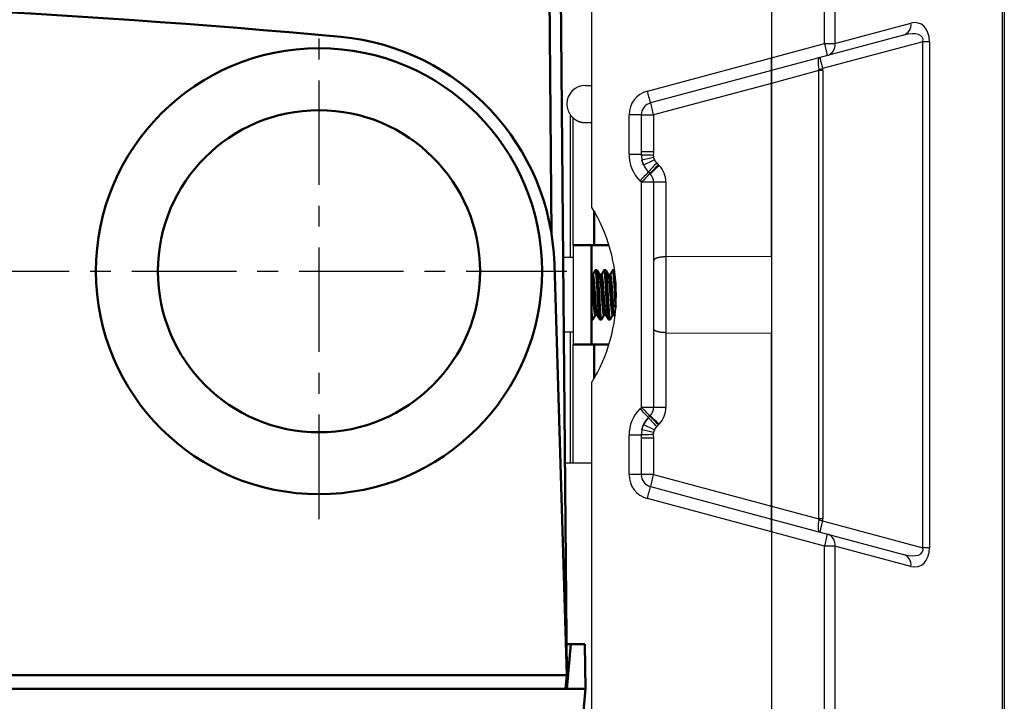
# Model space of a CAD drawing. Units: millimetres. Extents: x 0 to 608, y -1 to 424.
# Drawn here: x 167 to 246, y 284 to 339 of the extents above; entities that cross this region are included whole.
import ezdxf

# ---------------------------------------------------------------- set-up
doc = ezdxf.new("R2010")
doc.units = ezdxf.units.MM
doc.header["$LTSCALE"] = 0.26555
doc.linetypes.add('CENTER', pattern=[50.8, 31.75, -6.35, 6.35, -6.35])
for name, color, linetype in [('NoLayerName_001', 7, 'Continuous'), ('NoLayerName_006', 7, 'Continuous'), ('NoLayerName_008', 7, 'Continuous'), ('NoLayerName_013', 7, 'Continuous')]:
    doc.layers.add(name, color=color, linetype=linetype)

msp = doc.modelspace()

# ---------------------------------------------------------------- linework, layer by layer
at = {"layer": 'NoLayerName_001', "color": 7, "linetype": 'Continuous', "lineweight": 25}
for p, q in [((213.176, 355.693), (213.176, 324.139)), ((227.676, 355.439), (227.676, 336.17)), ((227.676, 352.439), (227.676, 336.17)), ((231.975, 337.322), (231.975, 348.091)), ((232.813, 347.821), (232.813, 337.322)), ((246.331, 280.977), (246.331, 348.002)), ((246.476, 348.002), (246.476, 280.977)), ((232.813, 337.322), (238.94, 338.964)), ((238.344, 337.998), (232.216, 336.356)), ((227.676, 336.17), (231.975, 337.322)), ((239.906, 337.47), (231.807, 335.3)), ((231.975, 337.322), (232.813, 337.322)), ((239.906, 296.609), (239.906, 337.47)), ((240.431, 337.47), (239.906, 337.47)), ((240.431, 337.47), (240.431, 296.609)), ((217.675, 333.49), (227.676, 336.17)), ((232.216, 336.356), (227.676, 335.139)), ((227.676, 336.17), (227.676, 335.139)), ((227.676, 335.139), (227.676, 336.17)), ((227.676, 335.139), (217.917, 332.524)), ((227.676, 335.139), (227.676, 334.109)), ((227.676, 334.109), (227.676, 335.139)), ((231.514, 335.137), (227.676, 334.109)), ((231.514, 298.941), (231.514, 335.137)), ((231.827, 335.137), (231.514, 335.137)), ((231.827, 335.137), (231.827, 298.941)), ((212.676, 333.939), (213.176, 333.939)), ((227.676, 334.109), (218.158, 331.559)), ((227.676, 320.144), (227.676, 334.109)), ((227.676, 334.109), (227.676, 299.97)), ((211.676, 321.039), (211.676, 331.321)), ((216.193, 328.368), (216.193, 331.559)), ((217.176, 331.559), (216.193, 331.559)), ((217.176, 331.559), (217.176, 328.368)), ((217.176, 331.559), (218.158, 331.559)), ((218.158, 331.559), (218.158, 328.6)), ((212.676, 330.939), (213.176, 330.939)), ((217.176, 328.368), (216.193, 328.368)), ((217.176, 328.6), (218.158, 328.6)), ((218.158, 328.6), (218.153, 328.321)), ((217.366, 327.502), (217.224, 327.903)), ((218.168, 328.131), (218.241, 327.927)), ((218.569, 327.542), (218.633, 327.476)), ((217.761, 326.954), (217.883, 326.832)), ((217.193, 326.125), (217.072, 326.246)), ((217.193, 307.954), (217.193, 326.125)), ((218.176, 326.125), (217.193, 326.125)), ((218.176, 326.125), (218.176, 307.954)), ((219.158, 326.125), (218.176, 326.125)), ((219.158, 326.125), (219.158, 320.099)), ((213.376, 321.039), (211.676, 321.039)), ((211.676, 321.039), (211.676, 313.039)), ((211.676, 320.039), (210.876, 320.039)), ((227.676, 320.144), (219.158, 320.099)), ((219.158, 320.099), (219.158, 313.979)), ((210.876, 314.039), (211.676, 314.039)), ((219.158, 313.979), (219.158, 307.954)), ((219.158, 313.979), (227.676, 313.935)), ((227.676, 299.97), (227.676, 313.935)), ((211.676, 303.439), (211.676, 313.039)), ((211.676, 313.039), (213.376, 313.039)), ((213.176, 309.94), (213.176, 273.539)), ((217.072, 307.832), (217.193, 307.954)), ((218.176, 307.954), (217.193, 307.954)), ((219.158, 307.954), (218.176, 307.954)), ((217.883, 307.246), (217.761, 307.125)), ((217.224, 306.175), (217.366, 306.577)), ((218.241, 306.151), (218.168, 305.947)), ((218.633, 306.602), (218.569, 306.536)), ((216.193, 302.52), (216.193, 305.711)), ((217.176, 305.711), (216.193, 305.711)), ((217.176, 305.711), (217.176, 302.52)), ((218.158, 305.478), (217.176, 305.478)), ((218.153, 305.757), (218.158, 305.478)), ((218.158, 305.478), (218.158, 302.52)), ((213.176, 303.439), (211.026, 303.439)), ((211.676, 303.439), (211.476, 303.439)), ((217.176, 302.52), (216.193, 302.52)), ((218.158, 302.52), (217.176, 302.52)), ((218.158, 302.52), (227.676, 299.97)), ((217.917, 301.554), (227.676, 298.939)), ((227.676, 297.909), (217.675, 300.588)), ((227.676, 299.97), (227.676, 298.939)), ((227.676, 299.97), (231.514, 298.941)), ((227.676, 298.939), (227.676, 299.97)), ((227.676, 298.939), (227.676, 297.909)), ((227.676, 297.909), (227.676, 298.939)), ((227.676, 298.939), (232.216, 297.723)), ((231.827, 298.941), (231.514, 298.941)), ((231.807, 298.779), (239.906, 296.609)), ((227.676, 297.909), (227.676, 276.539)), ((231.975, 296.757), (227.676, 297.909)), ((227.676, 297.909), (227.676, 273.539)), ((232.216, 297.723), (238.344, 296.081)), ((231.975, 280.888), (231.975, 296.757)), ((232.813, 296.757), (231.975, 296.757)), ((232.813, 296.757), (232.813, 281.158)), ((238.94, 295.115), (232.813, 296.757)), ((240.431, 296.609), (239.906, 296.609))]:
    msp.add_line(p, q, dxfattribs=at)
at = {"layer": 'NoLayerName_001', "color": 7, "linetype": 'Continuous', "lineweight": 50}
for p, q in [((209.675, 351.474), (209.933, 321.966)), ((213.376, 323.788), (213.376, 321.039)), ((213.376, 321.039), (211.676, 321.039)), ((213.176, 321.039), (213.176, 313.039)), ((214.571, 321.039), (213.376, 321.039)), ((213.268, 318.66), (213.176, 318.66)), ((213.607, 319.039), (213.487, 319.039)), ((213.968, 318.66), (213.832, 318.66)), ((214.307, 319.039), (214.187, 319.039)), ((214.668, 318.66), (214.532, 318.66)), ((213.176, 315.039), (213.257, 315.039)), ((213.476, 315.418), (213.612, 315.418)), ((213.837, 315.039), (213.957, 315.039)), ((214.176, 315.418), (214.312, 315.418)), ((214.537, 315.039), (214.657, 315.039)), ((214.876, 315.418), (215.012, 315.418)), ((215.007, 315.426), (215.06, 315.334)), ((211.676, 313.039), (213.376, 313.039)), ((213.376, 313.039), (214.551, 313.039)), ((213.376, 313.039), (213.376, 310.307)), ((211.176, 285.239), (211.491, 288.839)), ((212.613, 288.839), (211.491, 288.839)), ((212.613, 288.839), (212.676, 285.239)), ((205.204, 285.239), (47.147, 285.239)), ((205.204, 285.239), (212.676, 285.239)), ((212.098, 278.633), (212.676, 285.239))]:
    msp.add_line(p, q, dxfattribs=at)
at = {"layer": 'NoLayerName_001', "color": 8, "linetype": 'Continuous', "lineweight": 25}
for p, q in [((211.476, 320.039), (211.476, 331.539)), ((211.476, 303.439), (211.476, 314.039))]:
    msp.add_line(p, q, dxfattribs=at)
for points in [[(217.176, 328.352), (217.205, 328.351), (217.269, 328.349), (217.363, 328.346), (217.485, 328.342), (217.63, 328.338), (217.794, 328.333), (217.97, 328.327), (218.153, 328.321)], [(218.153, 305.757), (217.97, 305.752), (217.794, 305.746), (217.63, 305.741), (217.485, 305.736), (217.363, 305.732), (217.269, 305.729), (217.205, 305.727), (217.176, 305.726)]]:
    msp.add_lwpolyline(points, dxfattribs=at)
at = {"layer": 'NoLayerName_001', "color": 7, "linetype": 'Continuous', "lineweight": 50}
for radius in [18, 13]:
    msp.add_circle((191.176, 318.939), radius, dxfattribs=at)
for centre, radius, start, end in [((126.176, -383.727), 724.667, 84.71491, 95.28509), ((191.176, 318.939), 19, 1.82395, 84.71491)]:
    msp.add_arc(centre, radius, start, end, dxfattribs=at)
at = {"layer": 'NoLayerName_001', "color": 7, "linetype": 'Continuous', "lineweight": 25}
for centre, radius, start, end in [((238.056, 338.842), 0.892, 288.80049, 7.81577), ((217.789, 333.264), 14.755, 12.0963, 15.96324), ((231.929, 337.201), 0.892, 288.80038, 7.81572), ((228.78, 346.014), 11.133, 284.2221, 285.77786), ((212.676, 332.439), 1.5, 90, 180), ((218.193, 331.559), 2, 105, 180), ((203.489, 329.432), 14.755, 12.09641, 15.96329), ((212.676, 332.439), 1.5, 180, 216.8699), ((218.176, 331.559), 1, 105, 180), ((232.344, 335.616), 14.754, 192.0963, 195.96334), ((219.193, 328.368), 3, 180, 225), ((219.176, 328.368), 2, 180, 225), ((234.094, 312.236), 21.994, 135.40695, 137.97746), ((232.724, 313.128), 20.202, 134.47975, 137.28141), ((232.534, 311.94), 20.847, 131.82218, 134.53563), ((217.158, 326.125), 2, 0, 42.49462), ((203.154, 340.51), 19.929, 314.29589, 317.13597), ((203.273, 340.392), 19.933, 314.29604, 317.13555), ((217.176, 326.125), 1, 0, 45), ((201.576, 317.039), 13.6, 328.53302, 31.46698), ((219.193, 305.711), 3, 135, 180), ((203.151, 293.565), 19.934, 42.86453, 45.70391), ((203.273, 293.687), 19.933, 42.86445, 45.70396), ((217.176, 307.954), 1, 315, 0), ((217.158, 307.954), 2, 317.50538, 0), ((219.176, 305.711), 2, 135, 180), ((234.092, 321.841), 21.992, 222.02239, 224.5932), ((232.72, 320.947), 20.197, 222.71809, 225.52045), ((232.532, 322.136), 20.845, 225.46437, 228.17814), ((218.193, 302.52), 2, 180, 255), ((218.176, 302.52), 1, 180, 255), ((232.343, 298.462), 14.754, 164.03656, 167.90369), ((203.49, 304.646), 14.754, 344.03664, 347.90372), ((228.776, 288.051), 11.148, 74.22348, 75.77724), ((217.789, 300.815), 14.755, 344.03679, 347.90362), ((231.929, 296.878), 0.892, 352.18429, 71.1997), ((238.056, 295.236), 0.892, 352.18399, 71.19984)]:
    msp.add_arc(centre, radius, start, end, dxfattribs=at)
at = {"layer": 'NoLayerName_001', "color": 8, "linetype": 'Continuous', "lineweight": 25}
for centre, radius, start, end in [((238.177, 243.197), 87.26, 103.25581, 103.88982), ((238.356, 285.428), 47.02, 115.32834, 116.50614), ((238.215, 391.038), 87.421, 256.11076, 256.7436), ((238.317, 348.572), 46.932, 243.49276, 244.67277)]:
    msp.add_arc(centre, radius, start, end, dxfattribs=at)
at = {"layer": 'NoLayerName_001', "color": 7, "linetype": 'Continuous', "lineweight": 25}
for centre, major_axis, ratio, start_param, end_param in [((238.801, 336.856), (0.867, 2.074), 0.665767, 5.272946, 6.758137), ((237.946, 336.856), (-1.932, -0.93), 0.43536, 2.817488, 4.302679), ((231.853, 335.223), (-0.259, 0.966), 0.328452, 6.283185, 7.768376), ((231.853, 335.223), (-0.259, 0.966), 0.025043, 6.283185, 7.768376), ((225.812, 333.516), (-5.987, -1.812), 0.31826, 3.045564, 3.126653), ((225.481, 333.516), (-6.032, -1.712), 0.158821, 3.053687, 3.134775), ((231.853, 298.855), (0.259, 0.966), 0.328452, 1.656402, 3.141593), ((225.481, 300.562), (-6.032, 1.712), 0.158821, 3.14841, 3.229498), ((231.853, 298.855), (0.259, 0.966), 0.025043, 1.656402, 3.141593), ((225.812, 300.562), (-5.987, 1.812), 0.31826, 3.156533, 3.237621), ((237.946, 297.223), (-1.932, 0.93), 0.43536, 1.980507, 3.465697), ((238.801, 297.223), (-0.867, 2.074), 0.665767, 2.666641, 4.151832)]:
    msp.add_ellipse(centre, major_axis=major_axis, ratio=ratio, start_param=start_param, end_param=end_param, dxfattribs=at)
for points, knots in [([(211.476, 331.539), (211.48, 331.533), (211.487, 331.524), (211.497, 331.513), (211.504, 331.504), (211.511, 331.495), (211.518, 331.486), (211.525, 331.478), (211.532, 331.469), (211.539, 331.461), (211.547, 331.452), (211.554, 331.444), (211.561, 331.436), (211.568, 331.428), (211.575, 331.42), (211.582, 331.412), (211.589, 331.405), (211.596, 331.398), (211.603, 331.39), (211.61, 331.384), (211.617, 331.377), (211.623, 331.371), (211.629, 331.364), (211.635, 331.359), (211.641, 331.353), (211.646, 331.348), (211.652, 331.343), (211.656, 331.339), (211.661, 331.335), (211.664, 331.331), (211.668, 331.328), (211.671, 331.326), (211.673, 331.323), (211.675, 331.322), (211.675, 331.321), (211.676, 331.321)], [0, 0, 0, 0, 0.0227785, 0.0341453, 0.0454851, 0.0567891, 0.0680485, 0.0792545, 0.0903983, 0.1014715, 0.1124656, 0.1233724, 0.1341838, 0.1448918, 0.1554885, 0.1659561, 0.1762656, 0.1863874, 0.1962918, 0.2059485, 0.2153275, 0.2243983, 0.2331287, 0.2414834, 0.2494268, 0.2569234, 0.2639374, 0.2704327, 0.2763482, 0.2815901, 0.2860625, 0.2896693, 0.2941304, 0.2953673, 0.2963194, 0.2963194, 0.2963194, 0.2963194]), ([(211.676, 331.321), (211.678, 331.319), (211.682, 331.316), (211.688, 331.31), (211.695, 331.303), (211.703, 331.296), (211.713, 331.288), (211.725, 331.278), (211.74, 331.267), (211.757, 331.254), (211.776, 331.239), (211.799, 331.223), (211.824, 331.205), (211.852, 331.187), (211.882, 331.167), (211.913, 331.148), (211.947, 331.128), (211.983, 331.108), (212.021, 331.088), (212.06, 331.069), (212.101, 331.051), (212.144, 331.033), (212.19, 331.017), (212.237, 331.002), (212.286, 330.989), (212.337, 330.978), (212.391, 330.968), (212.446, 330.961), (212.502, 330.954), (212.559, 330.949), (212.617, 330.944), (212.656, 330.941), (212.676, 330.939)], [0, 0, 0, 0, 0.008077, 0.016624, 0.026115, 0.037024, 0.049829, 0.065009, 0.083043, 0.104396, 0.129164, 0.157074, 0.187836, 0.221166, 0.256783, 0.294413, 0.333788, 0.374686, 0.417031, 0.460793, 0.505953, 0.552514, 0.600491, 0.649919, 0.700854, 0.753369, 0.807492, 0.863058, 0.919823, 0.977512, 1.035828, 1.094462, 1.094462, 1.094462, 1.094462]), ([(218.153, 328.321), (218.153, 328.315), (218.153, 328.305), (218.153, 328.293), (218.152, 328.283), (218.153, 328.274), (218.153, 328.264), (218.153, 328.254), (218.153, 328.245), (218.154, 328.235), (218.154, 328.226), (218.155, 328.216), (218.156, 328.207), (218.157, 328.197), (218.158, 328.188), (218.16, 328.178), (218.161, 328.169), (218.163, 328.16), (218.165, 328.15), (218.167, 328.141), (218.168, 328.135), (218.168, 328.131)], [0, 0, 0, 0, 0.0191765, 0.0287604, 0.0383392, 0.0479117, 0.0574768, 0.0670341, 0.0765834, 0.0861253, 0.095661, 0.1051924, 0.1147223, 0.1242544, 0.1337919, 0.1433367, 0.1528895, 0.1624499, 0.1720167, 0.1815881, 0.1911619, 0.1911619, 0.1911619, 0.1911619]), ([(218.241, 327.927), (218.246, 327.918), (218.255, 327.905), (218.266, 327.887), (218.274, 327.873), (218.283, 327.86), (218.292, 327.847), (218.3, 327.834), (218.309, 327.821), (218.318, 327.808), (218.328, 327.795), (218.337, 327.782), (218.347, 327.77), (218.356, 327.757), (218.366, 327.745), (218.377, 327.733), (218.387, 327.722), (218.398, 327.71), (218.409, 327.699), (218.42, 327.688), (218.428, 327.681), (218.432, 327.677)], [0, 0, 0, 0, 0.0317638, 0.0476374, 0.0635014, 0.0793529, 0.0951897, 0.1110101, 0.1268127, 0.1425973, 0.1583643, 0.174115, 0.1898519, 0.2055787, 0.2213003, 0.237023, 0.2527547, 0.2685036, 0.2842717, 0.3000553, 0.3158475, 0.3158475, 0.3158475, 0.3158475]), ([(218.432, 327.677), (218.445, 327.664), (218.466, 327.643), (218.492, 327.619), (218.508, 327.603), (218.524, 327.587), (218.544, 327.567), (218.56, 327.551), (218.569, 327.542)], [0, 0, 0, 0, 0.0577564, 0.0866343, 0.1058862, 0.1251381, 0.1540159, 0.1925201, 0.1925201, 0.1925201, 0.1925201]), ([(218.178, 319.806), (218.178, 319.802), (218.176, 319.793), (218.176, 319.785), (218.176, 319.781)], [0, 0, 0, 0, 0.01276704, 0.02543525, 0.02543525, 0.02543525, 0.02543525]), ([(219.158, 320.099), (219.145, 320.099), (219.118, 320.098), (219.079, 320.096), (219.039, 320.095), (219, 320.093), (218.961, 320.091), (218.922, 320.089), (218.884, 320.086), (218.846, 320.082), (218.809, 320.079), (218.773, 320.074), (218.737, 320.069), (218.702, 320.064), (218.667, 320.058), (218.634, 320.051), (218.601, 320.044), (218.57, 320.037), (218.539, 320.029), (218.509, 320.022), (218.481, 320.013), (218.453, 320.005), (218.427, 319.996), (218.402, 319.987), (218.378, 319.977), (218.355, 319.967), (218.334, 319.957), (218.314, 319.947), (218.295, 319.936), (218.278, 319.925), (218.261, 319.914), (218.247, 319.903), (218.233, 319.891), (218.221, 319.88), (218.21, 319.868), (218.201, 319.856), (218.193, 319.843), (218.187, 319.831), (218.182, 319.819), (218.18, 319.81), (218.178, 319.806)], [0, 0, 0, 0, 0.039784, 0.079499, 0.119074, 0.158442, 0.197535, 0.236288, 0.274637, 0.312523, 0.349889, 0.386689, 0.422878, 0.458412, 0.493245, 0.527331, 0.560624, 0.593078, 0.624647, 0.655298, 0.685007, 0.713755, 0.741521, 0.768287, 0.794038, 0.81876, 0.842444, 0.865088, 0.886704, 0.907308, 0.926918, 0.945562, 0.963271, 0.980087, 0.996059, 1.011252, 1.025743, 1.039627, 1.053013, 1.066022, 1.066022, 1.066022, 1.066022]), ([(218.178, 314.273), (218.178, 314.277), (218.176, 314.285), (218.176, 314.294), (218.176, 314.298)], [0, 0, 0, 0, 0.01276659, 0.02543465, 0.02543465, 0.02543465, 0.02543465]), ([(219.158, 313.979), (219.145, 313.98), (219.118, 313.981), (219.079, 313.982), (219.039, 313.984), (219, 313.986), (218.961, 313.988), (218.922, 313.99), (218.884, 313.993), (218.846, 313.996), (218.809, 314), (218.773, 314.005), (218.737, 314.01), (218.702, 314.015), (218.667, 314.021), (218.634, 314.028), (218.601, 314.034), (218.57, 314.042), (218.539, 314.049), (218.509, 314.057), (218.481, 314.065), (218.453, 314.074), (218.427, 314.083), (218.402, 314.092), (218.378, 314.102), (218.355, 314.111), (218.334, 314.121), (218.314, 314.132), (218.295, 314.142), (218.278, 314.153), (218.261, 314.164), (218.247, 314.176), (218.233, 314.187), (218.221, 314.199), (218.21, 314.211), (218.201, 314.223), (218.193, 314.235), (218.187, 314.248), (218.182, 314.26), (218.18, 314.269), (218.178, 314.273)], [0, 0, 0, 0, 0.039784, 0.079499, 0.119074, 0.158442, 0.197535, 0.236288, 0.274637, 0.312523, 0.349889, 0.386689, 0.422878, 0.458412, 0.493245, 0.527331, 0.560624, 0.593078, 0.624647, 0.655297, 0.685007, 0.713755, 0.741521, 0.768287, 0.794037, 0.818759, 0.842443, 0.865088, 0.886704, 0.907308, 0.926918, 0.945562, 0.963272, 0.980088, 0.996061, 1.011253, 1.025744, 1.039627, 1.053012, 1.066021, 1.066021, 1.066021, 1.066021]), ([(217.366, 306.577), (217.378, 306.596), (217.395, 306.626), (217.418, 306.665), (217.435, 306.694), (217.453, 306.724), (217.47, 306.753), (217.488, 306.781), (217.506, 306.81), (217.525, 306.838), (217.543, 306.866), (217.563, 306.893), (217.582, 306.921), (217.602, 306.947), (217.622, 306.973), (217.643, 306.999), (217.665, 307.024), (217.687, 307.049), (217.709, 307.073), (217.732, 307.096), (217.747, 307.112), (217.755, 307.12)], [0, 0, 0, 0, 0.0682904, 0.1024006, 0.1364693, 0.1704838, 0.204432, 0.2383032, 0.2720876, 0.3057774, 0.3393663, 0.3728502, 0.4062271, 0.4394979, 0.4726659, 0.505738, 0.5387242, 0.5716383, 0.6045043, 0.6373471, 0.6701813, 0.6701813, 0.6701813, 0.6701813]), ([(218.168, 305.947), (218.168, 305.944), (218.167, 305.938), (218.165, 305.928), (218.163, 305.919), (218.161, 305.91), (218.16, 305.9), (218.158, 305.891), (218.157, 305.881), (218.156, 305.872), (218.155, 305.862), (218.154, 305.853), (218.154, 305.843), (218.153, 305.834), (218.153, 305.824), (218.153, 305.815), (218.153, 305.805), (218.152, 305.796), (218.153, 305.786), (218.153, 305.773), (218.153, 305.764), (218.153, 305.757)], [0, 0, 0, 0, 0.0095738, 0.0191452, 0.028712, 0.0382724, 0.0478252, 0.05737, 0.0669075, 0.0764396, 0.0859695, 0.0955009, 0.1050366, 0.1145785, 0.1241278, 0.1336851, 0.1432503, 0.1528227, 0.1624016, 0.1719854, 0.191162, 0.191162, 0.191162, 0.191162]), ([(218.432, 306.402), (218.428, 306.398), (218.42, 306.391), (218.409, 306.38), (218.398, 306.368), (218.387, 306.357), (218.377, 306.345), (218.366, 306.333), (218.356, 306.321), (218.347, 306.309), (218.337, 306.296), (218.328, 306.284), (218.318, 306.271), (218.309, 306.258), (218.3, 306.245), (218.292, 306.232), (218.283, 306.219), (218.274, 306.205), (218.266, 306.192), (218.255, 306.174), (218.246, 306.16), (218.241, 306.151)], [0, 0, 0, 0, 0.0157922, 0.0315758, 0.0473438, 0.0630927, 0.0788244, 0.0945472, 0.1102688, 0.1259956, 0.1417325, 0.1574832, 0.1732501, 0.1890347, 0.2048373, 0.2206576, 0.2364944, 0.2523459, 0.2682097, 0.2840833, 0.3158469, 0.3158469, 0.3158469, 0.3158469]), ([(218.569, 306.536), (218.558, 306.525), (218.542, 306.509), (218.521, 306.489), (218.505, 306.473), (218.485, 306.453), (218.459, 306.428), (218.441, 306.411), (218.432, 306.402)], [0, 0, 0, 0, 0.0481295, 0.0673811, 0.0866327, 0.1155101, 0.1540137, 0.1925175, 0.1925175, 0.1925175, 0.1925175])]:
    msp.add_open_spline(points, degree=3, knots=knots, dxfattribs=at)
at = {"layer": 'NoLayerName_001', "color": 7, "linetype": 'Continuous', "lineweight": 50}
for points in [[(213.476, 319.03), (213.44, 318.968), (213.369, 318.845), (213.297, 318.722), (213.261, 318.66)], [(213.836, 318.652), (213.8, 318.716), (213.726, 318.842), (213.653, 318.969), (213.616, 319.032)], [(214.176, 319.03), (214.14, 318.968), (214.069, 318.845), (213.997, 318.722), (213.961, 318.66)], [(214.536, 318.652), (214.5, 318.716), (214.426, 318.842), (214.353, 318.969), (214.316, 319.032)], [(214.876, 319.03), (214.84, 318.968), (214.769, 318.845), (214.697, 318.722), (214.661, 318.66)], [(213.267, 315.047), (213.302, 315.109), (213.374, 315.233), (213.446, 315.357), (213.482, 315.418)], [(213.607, 315.426), (213.644, 315.363), (213.717, 315.236), (213.791, 315.109), (213.828, 315.046)], [(213.967, 315.047), (214.002, 315.109), (214.074, 315.233), (214.146, 315.357), (214.182, 315.418)], [(214.307, 315.426), (214.344, 315.363), (214.417, 315.236), (214.491, 315.109), (214.528, 315.046)], [(214.667, 315.047), (214.702, 315.109), (214.774, 315.233), (214.846, 315.357), (214.882, 315.418)]]:
    msp.add_open_spline(points, degree=3, dxfattribs=at)
for points, knots in [([(213.268, 318.657), (213.27, 318.653), (213.274, 318.646), (213.281, 318.635), (213.287, 318.62), (213.294, 318.602), (213.301, 318.579), (213.307, 318.551), (213.314, 318.515), (213.321, 318.473), (213.328, 318.424), (213.335, 318.37), (213.342, 318.31), (213.349, 318.245), (213.356, 318.176), (213.363, 318.103), (213.37, 318.027), (213.376, 317.947), (213.383, 317.863), (213.389, 317.777), (213.398, 317.657), (213.416, 317.403), (213.438, 317.081), (213.468, 316.666), (213.489, 316.386), (213.505, 316.177), (213.511, 316.095), (213.517, 316.016), (213.524, 315.941), (213.531, 315.869), (213.537, 315.802), (213.544, 315.739), (213.551, 315.681), (213.558, 315.63), (213.565, 315.586), (213.572, 315.548), (213.579, 315.518), (213.586, 315.495), (213.593, 315.476), (213.6, 315.46), (213.605, 315.45), (213.607, 315.446)], [0, 0, 0, 0, 0.012072, 0.025204, 0.040525, 0.059236, 0.082582, 0.111818, 0.147995, 0.191019, 0.240379, 0.295557, 0.356027, 0.421261, 0.490732, 0.564028, 0.640922, 0.721204, 0.804664, 0.891089, 0.980268, 1.165846, 1.65488, 1.950413, 2.412819, 2.497818, 2.579861, 2.658781, 2.73441, 2.806558, 2.874724, 2.938207, 2.996308, 3.04833, 3.093584, 3.131397, 3.161704, 3.185904, 3.205608, 3.222386, 3.237737, 3.237737, 3.237737, 3.237737]), ([(213.488, 319.045), (213.486, 319.04), (213.48, 319.026), (213.477, 319.011), (213.475, 319.003)], [0, 0, 0, 0, 0.01790033, 0.04463575, 0.04463575, 0.04463575, 0.04463575]), ([(213.827, 315.069), (213.825, 315.074), (213.82, 315.085), (213.814, 315.103), (213.807, 315.124), (213.8, 315.15), (213.794, 315.181), (213.787, 315.221), (213.781, 315.268), (213.774, 315.323), (213.768, 315.385), (213.761, 315.454), (213.755, 315.528), (213.749, 315.607), (213.742, 315.691), (213.736, 315.779), (213.73, 315.87), (213.713, 316.142), (213.69, 316.536), (213.653, 317.159), (213.629, 317.606), (213.609, 317.935), (213.603, 318.037), (213.597, 318.135), (213.591, 318.229), (213.584, 318.319), (213.578, 318.405), (213.571, 318.485), (213.565, 318.561), (213.558, 318.631), (213.551, 318.696), (213.545, 318.757), (213.538, 318.813), (213.531, 318.864), (213.525, 318.911), (213.519, 318.953), (213.513, 318.988), (213.507, 319.018), (213.502, 319.035), (213.496, 319.052), (213.49, 319.046), (213.488, 319.045)], [0, 0, 0, 0, 0.017039, 0.035525, 0.056947, 0.082845, 0.11479, 0.154348, 0.202243, 0.257906, 0.32065, 0.389778, 0.464591, 0.544387, 0.628471, 0.716378, 0.807916, 0.902909, 1.534693, 1.991546, 2.774349, 2.878909, 2.980573, 3.078924, 3.173544, 3.264016, 3.349925, 3.430856, 3.506558, 3.577148, 3.642789, 3.703647, 3.759884, 3.811663, 3.859144, 3.901981, 3.938805, 3.968148, 3.988639, 3.999437, 4.006456, 4.006456, 4.006456, 4.006456]), ([(213.607, 319.035), (213.609, 319.031), (213.613, 319.023), (213.619, 319.01), (213.626, 318.994), (213.632, 318.974), (213.638, 318.949), (213.644, 318.919), (213.65, 318.881), (213.657, 318.836), (213.663, 318.783), (213.67, 318.724), (213.677, 318.659), (213.683, 318.588), (213.69, 318.512), (213.696, 318.432), (213.703, 318.347), (213.709, 318.258), (213.715, 318.166), (213.721, 318.07), (213.73, 317.936), (213.753, 317.536), (213.789, 316.88), (213.826, 316.261), (213.848, 315.91), (213.854, 315.818), (213.86, 315.73), (213.866, 315.648), (213.872, 315.57), (213.879, 315.497), (213.885, 315.429), (213.892, 315.365), (213.898, 315.305), (213.905, 315.25), (213.912, 315.198), (213.918, 315.15), (213.924, 315.108), (213.931, 315.073), (213.936, 315.048), (213.943, 315.035), (213.945, 315.03)], [0, 0, 0, 0, 0.013252, 0.027624, 0.044282, 0.064446, 0.089366, 0.120305, 0.158488, 0.204323, 0.257329, 0.316977, 0.38273, 0.454052, 0.5304, 0.611242, 0.696194, 0.785039, 0.877568, 0.97357, 1.072836, 1.280305, 2.178419, 3.04317, 3.139719, 3.232277, 3.320392, 3.403617, 3.481662, 3.554723, 3.623092, 3.687057, 3.74691, 3.802939, 3.855433, 3.904126, 3.947323, 3.983115, 4.00965, 4.025336, 4.025336, 4.025336, 4.025336]), ([(213.836, 318.63), (213.838, 318.626), (213.842, 318.619), (213.848, 318.607), (213.854, 318.592), (213.86, 318.572), (213.866, 318.548), (213.872, 318.517), (213.879, 318.479), (213.885, 318.436), (213.891, 318.387), (213.898, 318.334), (213.904, 318.276), (213.911, 318.215), (213.917, 318.15), (213.923, 318.082), (213.929, 318.012), (213.935, 317.939), (213.941, 317.864), (213.947, 317.786), (213.955, 317.677), (213.974, 317.418), (213.995, 317.096), (214.027, 316.661), (214.048, 316.378), (214.064, 316.16), (214.07, 316.086), (214.076, 316.015), (214.082, 315.948), (214.088, 315.884), (214.094, 315.825), (214.1, 315.769), (214.106, 315.716), (214.113, 315.667), (214.119, 315.621), (214.125, 315.578), (214.132, 315.538), (214.138, 315.501), (214.144, 315.469), (214.15, 315.443), (214.156, 315.428), (214.158, 315.421)], [0, 0, 0, 0, 0.011856, 0.024968, 0.040666, 0.060354, 0.085473, 0.117166, 0.155266, 0.199234, 0.248522, 0.302575, 0.360833, 0.422737, 0.487756, 0.555641, 0.626282, 0.699569, 0.775392, 0.853643, 0.93421, 1.101687, 1.633868, 1.902047, 2.408139, 2.485407, 2.559793, 2.630964, 2.698588, 2.762348, 2.822196, 2.878338, 2.930992, 2.980371, 3.026692, 3.070169, 3.111004, 3.148754, 3.182073, 3.209572, 3.229932, 3.229932, 3.229932, 3.229932]), ([(213.968, 318.657), (213.97, 318.653), (213.974, 318.646), (213.981, 318.635), (213.987, 318.62), (213.994, 318.602), (214.001, 318.579), (214.007, 318.551), (214.014, 318.515), (214.021, 318.473), (214.028, 318.424), (214.035, 318.37), (214.042, 318.31), (214.049, 318.245), (214.056, 318.176), (214.063, 318.103), (214.07, 318.027), (214.076, 317.947), (214.083, 317.863), (214.089, 317.777), (214.098, 317.657), (214.116, 317.403), (214.138, 317.081), (214.168, 316.666), (214.189, 316.386), (214.205, 316.177), (214.211, 316.095), (214.218, 316.016), (214.224, 315.941), (214.231, 315.869), (214.237, 315.802), (214.244, 315.739), (214.251, 315.681), (214.258, 315.63), (214.265, 315.586), (214.272, 315.548), (214.279, 315.518), (214.286, 315.495), (214.293, 315.476), (214.3, 315.46), (214.305, 315.45), (214.307, 315.446)], [0, 0, 0, 0, 0.012073, 0.025206, 0.040527, 0.059238, 0.082585, 0.111821, 0.147998, 0.191022, 0.240382, 0.29556, 0.356029, 0.421264, 0.490735, 0.56403, 0.640924, 0.721206, 0.804666, 0.891092, 0.980271, 1.165849, 1.654882, 1.950416, 2.412822, 2.497821, 2.579864, 2.658783, 2.734413, 2.806561, 2.874726, 2.93821, 2.99631, 3.048332, 3.093586, 3.131399, 3.161706, 3.185906, 3.205611, 3.22239, 3.237741, 3.237741, 3.237741, 3.237741]), ([(214.188, 319.045), (214.186, 319.04), (214.18, 319.026), (214.177, 319.011), (214.175, 319.003)], [0, 0, 0, 0, 0.0178991, 0.04463328, 0.04463328, 0.04463328, 0.04463328]), ([(214.527, 315.069), (214.525, 315.074), (214.52, 315.085), (214.514, 315.103), (214.507, 315.124), (214.5, 315.15), (214.494, 315.181), (214.487, 315.221), (214.481, 315.268), (214.474, 315.323), (214.468, 315.385), (214.461, 315.454), (214.455, 315.528), (214.449, 315.607), (214.442, 315.691), (214.436, 315.779), (214.43, 315.87), (214.413, 316.142), (214.39, 316.536), (214.353, 317.159), (214.329, 317.606), (214.309, 317.935), (214.303, 318.037), (214.297, 318.135), (214.291, 318.229), (214.284, 318.319), (214.278, 318.405), (214.271, 318.485), (214.265, 318.561), (214.258, 318.631), (214.251, 318.696), (214.245, 318.757), (214.238, 318.813), (214.231, 318.864), (214.225, 318.911), (214.219, 318.953), (214.213, 318.988), (214.207, 319.018), (214.202, 319.035), (214.196, 319.052), (214.19, 319.046), (214.188, 319.045)], [0, 0, 0, 0, 0.01704, 0.035526, 0.056948, 0.082847, 0.114792, 0.15435, 0.202245, 0.257908, 0.320652, 0.38978, 0.464592, 0.544389, 0.628473, 0.71638, 0.807918, 0.902911, 1.534695, 1.991547, 2.774351, 2.878911, 2.980575, 3.078926, 3.173546, 3.264018, 3.349927, 3.430858, 3.50656, 3.57715, 3.642791, 3.703648, 3.759885, 3.811665, 3.859145, 3.901983, 3.938807, 3.96815, 3.988642, 3.999441, 4.006459, 4.006459, 4.006459, 4.006459]), ([(214.307, 319.035), (214.309, 319.031), (214.313, 319.023), (214.319, 319.01), (214.326, 318.994), (214.332, 318.974), (214.338, 318.949), (214.344, 318.919), (214.35, 318.881), (214.357, 318.836), (214.363, 318.783), (214.37, 318.724), (214.377, 318.659), (214.383, 318.588), (214.39, 318.512), (214.396, 318.432), (214.403, 318.347), (214.409, 318.258), (214.415, 318.166), (214.421, 318.07), (214.43, 317.936), (214.453, 317.536), (214.489, 316.88), (214.526, 316.261), (214.548, 315.91), (214.554, 315.818), (214.56, 315.73), (214.566, 315.648), (214.572, 315.57), (214.579, 315.497), (214.585, 315.429), (214.592, 315.365), (214.598, 315.305), (214.605, 315.25), (214.612, 315.198), (214.618, 315.15), (214.624, 315.108), (214.631, 315.073), (214.636, 315.048), (214.643, 315.035), (214.645, 315.03)], [0, 0, 0, 0, 0.013252, 0.027624, 0.044282, 0.064446, 0.089366, 0.120305, 0.158488, 0.204323, 0.257329, 0.316977, 0.382731, 0.454052, 0.5304, 0.611242, 0.696194, 0.785039, 0.877568, 0.973571, 1.072836, 1.280305, 2.178419, 3.04317, 3.139719, 3.232277, 3.320392, 3.403617, 3.481662, 3.554723, 3.623092, 3.687058, 3.74691, 3.802939, 3.855433, 3.904127, 3.947324, 3.983115, 4.009651, 4.025337, 4.025337, 4.025337, 4.025337]), ([(214.536, 318.63), (214.538, 318.626), (214.542, 318.619), (214.548, 318.607), (214.554, 318.592), (214.56, 318.572), (214.566, 318.548), (214.572, 318.517), (214.578, 318.479), (214.585, 318.436), (214.591, 318.387), (214.598, 318.334), (214.604, 318.276), (214.611, 318.215), (214.617, 318.15), (214.623, 318.082), (214.629, 318.012), (214.635, 317.939), (214.641, 317.864), (214.647, 317.786), (214.655, 317.677), (214.674, 317.418), (214.695, 317.096), (214.727, 316.661), (214.748, 316.378), (214.764, 316.16), (214.77, 316.086), (214.776, 316.015), (214.782, 315.948), (214.788, 315.884), (214.794, 315.825), (214.8, 315.769), (214.806, 315.716), (214.813, 315.667), (214.819, 315.621), (214.825, 315.578), (214.832, 315.538), (214.838, 315.501), (214.844, 315.469), (214.85, 315.443), (214.856, 315.428), (214.858, 315.421)], [0, 0, 0, 0, 0.011855, 0.024966, 0.040664, 0.060352, 0.085471, 0.117163, 0.155263, 0.199232, 0.24852, 0.302572, 0.36083, 0.422734, 0.487754, 0.555639, 0.626279, 0.699566, 0.77539, 0.85364, 0.934207, 1.101684, 1.633866, 1.902045, 2.408137, 2.485404, 2.55979, 2.630962, 2.698586, 2.762345, 2.822193, 2.878336, 2.930989, 2.980368, 3.026689, 3.070166, 3.111, 3.148751, 3.18207, 3.209569, 3.22993, 3.22993, 3.22993, 3.22993]), ([(214.668, 318.657), (214.67, 318.653), (214.674, 318.646), (214.681, 318.635), (214.687, 318.62), (214.694, 318.602), (214.701, 318.579), (214.707, 318.551), (214.714, 318.515), (214.721, 318.473), (214.728, 318.424), (214.735, 318.37), (214.742, 318.31), (214.749, 318.245), (214.756, 318.176), (214.763, 318.103), (214.77, 318.027), (214.776, 317.947), (214.783, 317.863), (214.789, 317.777), (214.798, 317.657), (214.816, 317.403), (214.838, 317.081), (214.868, 316.666), (214.889, 316.386), (214.905, 316.177), (214.911, 316.095), (214.917, 316.016), (214.924, 315.941), (214.931, 315.869), (214.937, 315.802), (214.944, 315.739), (214.951, 315.681), (214.958, 315.63), (214.965, 315.586), (214.972, 315.548), (214.979, 315.518), (214.986, 315.495), (214.993, 315.476), (215, 315.46), (215.005, 315.45), (215.007, 315.446)], [0, 0, 0, 0, 0.012072, 0.025205, 0.040525, 0.059236, 0.082582, 0.111818, 0.147995, 0.191019, 0.240379, 0.295557, 0.356027, 0.421261, 0.490732, 0.564027, 0.640921, 0.721204, 0.804664, 0.891089, 0.980268, 1.165846, 1.65488, 1.950413, 2.412819, 2.497818, 2.579861, 2.658781, 2.73441, 2.806558, 2.874723, 2.938207, 2.996307, 3.048329, 3.093583, 3.131396, 3.161703, 3.185903, 3.205608, 3.222387, 3.237738, 3.237738, 3.237738, 3.237738]), ([(215.122, 316.014), (215.117, 316.096), (215.108, 316.237), (215.093, 316.474), (215.076, 316.763), (215.05, 317.215), (215.027, 317.632), (215.009, 317.944), (215.002, 318.06), (214.996, 318.144), (214.991, 318.225), (214.985, 318.303), (214.98, 318.377), (214.974, 318.449), (214.969, 318.516), (214.963, 318.579), (214.957, 318.639), (214.951, 318.695), (214.946, 318.747), (214.94, 318.796), (214.934, 318.842), (214.929, 318.884), (214.923, 318.923), (214.918, 318.958), (214.913, 318.989), (214.908, 319.014), (214.903, 319.032), (214.9, 319.045), (214.89, 319.051), (214.884, 319.038), (214.88, 319.024), (214.877, 319.01), (214.875, 319.003)], [0, 0, 0, 0, 0.246094, 0.424304, 0.712698, 1.112841, 1.784913, 1.963963, 2.050405, 2.134408, 2.215686, 2.293953, 2.368921, 2.440306, 2.507843, 2.5715, 2.631386, 2.687612, 2.740287, 2.78952, 2.835422, 2.878101, 2.917632, 2.953527, 2.984852, 3.010675, 3.03011, 3.042458, 3.048376, 3.057046, 3.07462, 3.097935, 3.097935, 3.097935, 3.097935]), ([(213.176, 318.474), (213.178, 318.46), (213.182, 318.432), (213.188, 318.389), (213.194, 318.344), (213.201, 318.297), (213.207, 318.246), (213.213, 318.19), (213.219, 318.13), (213.225, 318.066), (213.231, 317.997), (213.237, 317.925), (213.242, 317.85), (213.25, 317.745), (213.27, 317.467), (213.295, 317.1), (213.33, 316.626), (213.351, 316.326), (213.367, 316.117), (213.373, 316.047), (213.379, 315.98), (213.384, 315.917), (213.39, 315.857), (213.396, 315.801), (213.402, 315.748), (213.408, 315.699), (213.415, 315.652), (213.421, 315.609), (213.427, 315.568), (213.433, 315.53), (213.439, 315.495), (213.445, 315.465), (213.451, 315.439), (213.457, 315.423), (213.462, 315.409), (213.474, 315.41), (213.474, 315.418), (213.476, 315.422)], [0, 0, 0, 0, 0.042379, 0.085631, 0.130631, 0.178253, 0.229378, 0.284886, 0.345318, 0.41031, 0.47935, 0.551921, 0.627508, 0.705595, 0.867236, 1.463997, 1.809195, 2.293009, 2.366247, 2.436592, 2.503751, 2.567429, 2.627417, 2.683825, 2.736847, 2.786678, 2.833512, 2.877541, 2.918959, 2.957903, 2.993708, 3.025105, 3.050839, 3.069731, 3.080942, 3.086852, 3.099465, 3.099465, 3.099465, 3.099465]), ([(213.176, 315.556), (213.179, 315.521), (213.184, 315.463), (213.191, 315.395), (213.195, 315.35), (213.198, 315.318), (213.202, 315.286), (213.205, 315.256), (213.208, 315.227), (213.211, 315.199), (213.215, 315.172), (213.218, 315.148), (213.221, 315.125), (213.225, 315.104), (213.228, 315.085), (213.231, 315.068), (213.235, 315.054), (213.238, 315.043), (213.241, 315.035), (213.244, 315.029), (213.248, 315.026), (213.252, 315.029), (213.255, 315.035), (213.256, 315.04), (213.257, 315.044)], [0, 0, 0, 0, 0.1051365, 0.1735134, 0.2068022, 0.2393201, 0.270939, 0.3015308, 0.3309677, 0.3591221, 0.3858502, 0.4109703, 0.4342967, 0.4556446, 0.4748315, 0.4916783, 0.5060127, 0.5176756, 0.5265411, 0.5325861, 0.5362492, 0.539855, 0.5461227, 0.5558417, 0.5558417, 0.5558417, 0.5558417]), ([(213.945, 315.03), (213.947, 315.03), (213.955, 315.027), (213.955, 315.039), (213.957, 315.044)], [0, 0, 0, 0, 0.00636679, 0.02188466, 0.02188466, 0.02188466, 0.02188466]), ([(214.158, 315.421), (214.16, 315.418), (214.161, 315.41), (214.174, 315.409), (214.174, 315.418), (214.176, 315.422)], [0, 0, 0, 0, 0.01222187, 0.01832763, 0.03118198, 0.03118198, 0.03118198, 0.03118198]), ([(214.645, 315.03), (214.647, 315.03), (214.655, 315.027), (214.655, 315.039), (214.657, 315.044)], [0, 0, 0, 0, 0.00636754, 0.02188551, 0.02188551, 0.02188551, 0.02188551]), ([(214.858, 315.421), (214.86, 315.418), (214.861, 315.41), (214.874, 315.409), (214.874, 315.418), (214.876, 315.422)], [0, 0, 0, 0, 0.01222251, 0.01832919, 0.03118368, 0.03118368, 0.03118368, 0.03118368]), ([(211.154, 288.839), (211.242, 288.839), (211.354, 288.839), (211.467, 288.839), (211.491, 288.839)], [0, 0, 0, 0, 0.2652667, 0.3367765, 0.3367765, 0.3367765, 0.3367765])]:
    msp.add_open_spline(points, degree=3, knots=knots, dxfattribs=at)
at = {"layer": 'NoLayerName_006', "color": 7, "linetype": 'Continuous', "lineweight": 50}
msp.add_line((210.603, 351.983), (211.176, 286.339), dxfattribs=at)
at = {"layer": 'NoLayerName_008', "color": 7, "linetype": 'Continuous', "lineweight": 50}
for p, q in [((210.167, 319.517), (211.176, 286.339)), ((41.176, 286.339), (211.176, 286.339)), ((211.176, 286.339), (211.079, 285.239))]:
    msp.add_line(p, q, dxfattribs=at)
at = {"layer": 'NoLayerName_013', "color": 7, "linetype": 'CENTER', "lineweight": 25}
for p, q in [((191.176, 298.939), (191.176, 338.939)), ((41.176, 318.939), (211.176, 318.939))]:
    msp.add_line(p, q, dxfattribs=at)

doc.saveas('drawing.dxf')
